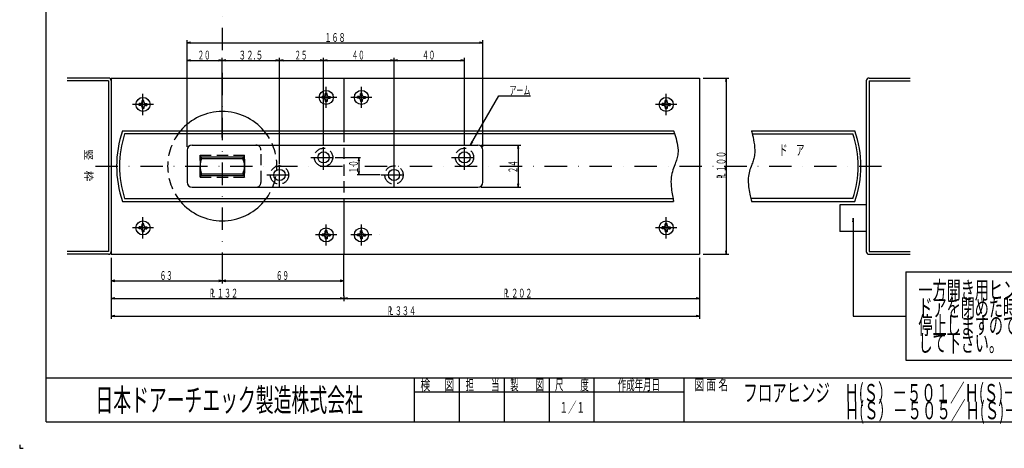
# Model space of a CAD drawing. Extents: x 0 to 841, y 0 to 594.
# Drawn here: x 0 to 559, y 0 to 243 of the extents above; entities that cross this region are included whole.
import ezdxf
from ezdxf.enums import TextEntityAlignment as Align

# ---------------------------------------------------------------- set-up
doc = ezdxf.new("R2010")
doc.units = 0
doc.header["$MEASUREMENT"] = 0
doc.linetypes.add('DASHDOT', pattern=[25.4, 12.7, -6.35, 0, -6.35])
doc.linetypes.add('DASHED2', pattern=[9.525, 6.35, -3.175])
doc.layers.get('0').update_dxf_attribs({"linetype": 'CONTINUOUS'})
for name, color, linetype in [('LAY-10', 5, 'CONTINUOUS'), ('LAY-3', 3, 'CONTINUOUS'), ('LAY-4', 3, 'CONTINUOUS'), ('LAY-5', 1, 'DASHDOT'), ('LAY-6', 2, 'CONTINUOUS'), ('LAY-9', 1, 'CONTINUOUS')]:
    doc.layers.add(name, color=color, linetype=linetype)
doc.styles.add('EXCADSTD', font='monotxt', dxfattribs={"bigfont": 'extfont'})
doc.styles.add('EXCADVERT', font='monotxt', dxfattribs={"bigfont": 'extfont'})

# ---------------------------------------------------------------- blocks, each defined once
blk = doc.blocks.new('SYM-1')
at = {"color": 3, "linetype": 'CONTINUOUS'}
for p, q in [((-2.25, -0.5), (-2.25, 0.5)), ((-1.5, 0.5), (-2.25, 0.5)), ((-0.5, 2.25), (0.5, 2.25)), ((-0.5, 1.5), (-0.5, 2.25)), ((-0.5, 1.5), (-0.5, 2.25)), ((0.5, 2.25), (-0.5, 2.25)), ((0.5, 1.5), (0.5, 2.25)), ((0.5, 1.5), (0.5, 2.25)), ((1.5, 0.5), (2.25, 0.5)), ((1.5, 0.5), (2.25, 0.5)), ((2.25, 0.5), (2.25, -0.5)), ((-1.5, -0.5), (-2.25, -0.5)), ((-0.5, -1.5), (-0.5, -2.25)), ((-0.5, -1.5), (-0.5, -2.25)), ((0.5, -2.25), (-0.5, -2.25)), ((0.5, -1.5), (0.5, -2.25)), ((0.5, -1.5), (0.5, -2.25)), ((1.5, -0.5), (2.25, -0.5))]:
    blk.add_line(p, q, dxfattribs=at)
blk.add_circle((0, 0), 4, dxfattribs=at)
for centre, start, end in [((-1.5, 1.5), 270, 0), ((1.5, 1.5), 180, 270), ((1.5, 1.5), 180, 270), ((-1.5, -1.5), 0, 90), ((1.5, -1.5), 90, 180), ((1.5, -1.5), 90, 180)]:
    blk.add_arc(centre, 1, start, end, dxfattribs=at)
blk = doc.blocks.new('SYM-2')
at = {"color": 2, "linetype": 'CONTINUOUS', "style": 'EXCADSTD', "width": 0.672}
for s, p, p2 in [('Ｐ', (-2.7, -1), (0.5, -1)), ('Ｌ', (-1.8, -0.9), (1.4, -0.9))]:
    blk.add_text(s, height=5, dxfattribs=at).set_placement(p, p2, align=Align.FIT)

msp = doc.modelspace()

# ---------------------------------------------------------------- linework, layer by layer
at = {"layer": 'LAY-10', "color": 5, "linetype": 'CONTINUOUS'}
for p, q in [((15, 15), (15, 579)), ((15, 40), (826, 40)), ((15, 15), (826, 15))]:
    msp.add_line(p, q, dxfattribs=at)
at = {"layer": 'LAY-10', "color": 1, "linetype": 'CONTINUOUS'}
for p, q in [((224, 40), (224, 15)), ((249.5, 40), (249.5, 15)), ((275, 40), (275, 15)), ((300.5, 40), (300.5, 15)), ((326, 40), (326, 15)), ((377, 40), (377, 15)), ((224, 32), (377, 32)), ((0, 2), (0, 0)), ((0, 0), (2, 0))]:
    msp.add_line(p, q, dxfattribs=at)
at = {"layer": 'LAY-3', "color": 3, "linetype": 'CONTINUOUS'}
for p, q in [((95, 169), (95, 151)), ((98, 172), (260, 172)), ((263, 151), (263, 169)), ((102.38, 163.92), (102.38, 156.08)), ((102.83, 165.25), (127.17, 165.25)), ((103.24, 164.35), (126.76, 164.35)), ((127.62, 163.92), (127.62, 156.08)), ((102.83, 154.75), (127.17, 154.75)), ((103.24, 155.65), (126.76, 155.65)), ((98, 148), (260, 148))]:
    msp.add_line(p, q, dxfattribs=at)
at = {"layer": 'LAY-3', "color": 3, "linetype": 'DASHED2'}
for p, q in [((137, 151), (137, 169)), ((102.38, 166.25), (127.62, 166.25)), ((102.38, 153.75), (102.38, 166.25)), ((103.24, 164.35), (102.38, 166.25)), ((126.76, 164.35), (127.62, 166.25)), ((127.62, 153.75), (127.62, 166.25)), ((103.24, 155.65), (102.38, 153.75)), ((102.38, 153.75), (127.62, 153.75)), ((126.76, 155.65), (127.62, 153.75))]:
    msp.add_line(p, q, dxfattribs=at)
for centre in [(172.5, 165), (252.5, 165), (147.5, 155), (212.5, 155)]:
    msp.add_circle(centre, 5.2, dxfattribs=at)
at = {"layer": 'LAY-3', "color": 3, "linetype": 'CONTINUOUS'}
for centre in [(172.5, 165), (252.5, 165), (147.5, 155), (212.5, 155)]:
    msp.add_circle(centre, 3.2, dxfattribs=at)
for centre, radius, start, end in [((98, 169), 3, 90, 180), ((260, 169), 3, 0, 90), ((113.72, 160), 11.35, 157.4642, 202.5358), ((113.72, 160), 11.35, 157.4642, 202.5358), ((113.31, 160.9), 11.35, 157.4642, 164.5428), ((116.28, 160), 11.35, 337.4642, 22.5358), ((116.69, 160.9), 11.35, 15.4572, 22.5358), ((98, 151), 3, 180, 270), ((113.31, 159.1), 11.35, 195.4572, 202.5358), ((116.69, 159.1), 11.35, 337.4642, 344.5428), ((260, 151), 3, 270, 0)]:
    msp.add_arc(centre, radius, start, end, dxfattribs=at)
at = {"layer": 'LAY-3', "color": 3, "linetype": 'DASHED2'}
for centre, start, end in [((134, 169), 0, 90), ((134, 151), 270, 0)]:
    msp.add_arc(centre, 3, start, end, dxfattribs=at)
at = {"layer": 'LAY-4', "color": 3, "linetype": 'CONTINUOUS'}
for p, q in [((52, 210), (386, 210)), ((52, 210), (52, 110)), ((184, 210), (184, 180)), ((386, 210), (386, 110)), ((184, 140), (184, 110)), ((52, 110), (386, 110))]:
    msp.add_line(p, q, dxfattribs=at)
at = {"layer": 'LAY-4', "color": 3, "linetype": 'DASHED2'}
msp.add_line((184, 180), (184, 140), dxfattribs=at)
at = {"layer": 'LAY-4', "color": 1, "linetype": 'DASHDOT'}
for p, q in [((184, 121), (184.1, 121)), ((204, 121), (204.1, 121))]:
    msp.add_line(p, q, dxfattribs=at)
at = {"layer": 'LAY-4', "color": 3, "linetype": 'CONTINUOUS'}
for start, end in [(40.1778, 139.8222), (220.1778, 319.8222)]:
    msp.add_arc((115, 160), 31, start, end, dxfattribs=at)
at = {"layer": 'LAY-4', "color": 3, "linetype": 'DASHED2'}
for start, end in [(139.8222, 220.1778), (319.8222, 40.1778)]:
    msp.add_arc((115, 160), 31, start, end, dxfattribs=at)
at = {"layer": 'LAY-5', "color": 1, "linetype": 'DASHDOT'}
for p, q in [((115, 570), (115, 92.1)), ((174, 193), (174, 205)), ((194, 193), (194, 205)), ((70, 189), (70, 201)), ((180, 199), (168, 199)), ((200, 199), (188, 199)), ((367, 189), (367, 201)), ((76, 195), (64, 195)), ((373, 195), (361, 195)), ((172.5, 158), (172.5, 172.5)), ((252.5, 158), (252.5, 172.5)), ((147.5, 148), (147.5, 162.5)), ((165.21, 165), (179.97, 165)), ((212.5, 148), (212.5, 162.5)), ((245.21, 165), (259.97, 165)), ((43, 160), (492, 160)), ((140.21, 155), (154.97, 155)), ((205.21, 155), (219.97, 155)), ((70, 119), (70, 131)), ((367, 119), (367, 131)), ((76, 125), (64, 125)), ((174, 115), (174, 127)), ((194, 115), (194, 127)), ((373, 125), (361, 125)), ((180, 121), (168, 121)), ((200, 121), (188, 121))]:
    msp.add_line(p, q, dxfattribs=at)
at = {"layer": 'LAY-6', "color": 1, "linetype": 'CONTINUOUS'}
for p, q in [((95, 191.95), (95, 231.5)), ((97, 230.33), (95, 230)), ((95, 230), (263, 230)), ((95, 230), (97, 229.67)), ((263, 230), (261, 230.33)), ((261, 229.67), (263, 230)), ((263, 171), (263, 231.5)), ((95, 171), (95, 221.5)), ((97, 220.33), (95, 220)), ((95, 220), (115, 220)), ((95, 220), (97, 219.67)), ((115, 220), (113, 220.33)), ((113, 219.67), (115, 220)), ((115, 176.35), (115, 221.5)), ((117, 220.33), (115, 220)), ((115, 220), (147.5, 220)), ((115, 220), (117, 219.67)), ((147.5, 220), (145.5, 220.33)), ((145.5, 219.67), (147.5, 220)), ((147.5, 161.4), (147.5, 221.5)), ((149.5, 220.33), (147.5, 220)), ((147.5, 220), (172.5, 220)), ((147.5, 220), (149.5, 219.67)), ((172.5, 220), (170.5, 220.33)), ((170.5, 219.67), (172.5, 220)), ((172.5, 172), (172.5, 221.5)), ((174.5, 220.33), (172.5, 220)), ((172.5, 220), (212.5, 220)), ((172.5, 220), (174.5, 219.67)), ((212.5, 220), (210.5, 220.33)), ((210.5, 219.67), (212.5, 220)), ((212.5, 161), (212.5, 221.5)), ((212.5, 160.5), (212.5, 221.5)), ((214.5, 220.33), (212.5, 220)), ((212.5, 220), (252.5, 220)), ((212.5, 220), (214.5, 219.67)), ((252.5, 220), (250.5, 220.33)), ((250.5, 219.67), (252.5, 220)), ((252.5, 172), (252.5, 221.5)), ((388, 210), (402.5, 210)), ((401, 210), (400.67, 208)), ((401, 210), (401, 110)), ((401.33, 208), (401, 210)), ((256.64, 174.02), (255.93, 172.13)), ((255.93, 172.13), (257.22, 173.69)), ((262, 172), (284.5, 172)), ((283, 172), (282.67, 170)), ((283, 172), (283, 148)), ((283.33, 170), (283, 172)), ((179, 165), (193.5, 165)), ((192.5, 165), (192.17, 163)), ((192.5, 165), (192.5, 155)), ((192.83, 163), (192.5, 165)), ((192.17, 157), (192.5, 155)), ((192.5, 155), (192.83, 157)), ((204.71, 155), (191.5, 155)), ((262, 148), (284.5, 148)), ((282.67, 150), (283, 148)), ((283, 148), (283.33, 150)), ((400.67, 112), (401, 110)), ((401, 110), (401.33, 112)), ((52, 108), (52, 73.5)), ((52, 108), (52, 93.5)), ((184, 86.5), (184, 109.5)), ((386, 108), (386, 73.5)), ((388, 110), (402.5, 110)), ((115, 101.9), (115, 93.5)), ((54, 95.33), (52, 95)), ((115, 95), (113, 95.33)), ((117, 95.33), (115, 95)), ((184, 95), (182, 95.33)), ((52, 95), (115, 95)), ((52, 95), (54, 94.67)), ((113, 94.67), (115, 95)), ((115, 95), (184, 95)), ((115, 95), (117, 94.67)), ((182, 94.67), (184, 95)), ((52, 86.5), (52, 83.5)), ((54, 85.33), (52, 85)), ((52, 85), (184, 85)), ((52, 85), (54, 84.67)), ((184, 85), (182, 85.33)), ((182, 84.67), (184, 85)), ((184, 86.5), (184, 83.5)), ((186, 85.33), (184, 85)), ((184, 85), (386, 85)), ((184, 85), (186, 84.67)), ((386, 85), (384, 85.33)), ((384, 84.67), (386, 85)), ((386, 86.5), (386, 83.5)), ((54, 75.33), (52, 75)), ((52, 75), (386, 75)), ((52, 75), (54, 74.67)), ((386, 75), (384, 75.33)), ((384, 74.67), (386, 75))]:
    msp.add_line(p, q, dxfattribs=at)
at = {"layer": 'LAY-6', "color": 1, "linetype": 'CONTINUOUS', "flags": 128}
msp.add_lwpolyline([(255.93, 172.13), (272, 199.96), (290, 199.96)], dxfattribs=at)
at = {"layer": 'LAY-9', "color": 1, "linetype": 'CONTINUOUS'}
for p, q in [((50.4, 210), (27, 210)), ((50.4, 208.4), (27, 208.4)), ((50.4, 208.4), (50.4, 111.6)), ((52, 208.4), (52, 111.6)), ((480.56, 208.4), (480.56, 111.6)), ((482.16, 210), (505.56, 210)), ((482.16, 208.4), (482.16, 111.6)), ((482.16, 208.4), (505.56, 208.4)), ((58.43, 180), (371.24, 180)), ((415.48, 180), (474.13, 180)), ((371.94, 178.4), (59.57, 178.4)), ((415.88, 178.4), (472.98, 178.4)), ((58.43, 140), (371.24, 140)), ((59.57, 141.6), (370.88, 141.6)), ((472.98, 141.6), (415.08, 141.6)), ((415.48, 140), (474.13, 140)), ((465.56, 138), (465.56, 123)), ((480.56, 138), (465.56, 138)), ((473.06, 130.5), (472.72, 128.5)), ((473.39, 128.5), (473.06, 130.5)), ((480.56, 123), (465.56, 123)), ((50.4, 111.6), (27, 111.6)), ((50.4, 110), (27, 110)), ((482.16, 111.6), (505.56, 111.6)), ((482.16, 110), (505.56, 110)), ((503.06, 100), (503.06, 50)), ((503.06, 100), (683.06, 100)), ((503.06, 50), (683.06, 50))]:
    msp.add_line(p, q, dxfattribs=at)
at = {"layer": 'LAY-9', "color": 1, "linetype": 'CONTINUOUS', "flags": 128}
for points in [[(371.24, 180), (371.29, 179.85), (371.44, 179.42), (371.66, 178.76), (371.94, 177.89), (372.25, 176.85), (372.58, 175.68), (372.9, 174.42), (373.2, 173.1), (373.45, 171.75), (373.64, 170.43), (373.74, 169.15), (373.75, 168.21), (373.71, 167.33), (373.61, 166.48), (373.48, 165.68), (373.31, 164.91), (373.1, 164.17), (372.87, 163.45), (372.63, 162.75), (372.37, 162.08), (372.1, 161.41), (371.84, 160.75), (371.47, 159.8), (371.12, 158.84), (370.8, 157.87), (370.5, 156.88), (370.25, 155.86), (370.04, 154.79), (369.88, 153.67), (369.77, 152.48), (369.73, 151.22), (369.75, 149.88), (369.84, 148.45), (369.95, 147.41), (370.08, 146.35), (370.24, 145.29), (370.4, 144.26), (370.58, 143.28), (370.75, 142.39), (370.9, 141.6), (371.04, 140.94), (371.14, 140.43), (371.21, 140.11), (371.24, 140)], [(415.48, 180), (415.53, 179.83), (415.65, 179.33), (415.84, 178.56), (416.08, 177.56), (416.33, 176.36), (416.59, 175.02), (416.84, 173.58), (417.05, 172.08), (417.2, 170.56), (417.29, 169.07), (417.28, 167.65), (417.22, 166.79), (417.11, 165.97), (416.97, 165.19), (416.8, 164.44), (416.61, 163.73), (416.39, 163.04), (416.16, 162.37), (415.91, 161.73), (415.67, 161.09), (415.42, 160.47), (415.18, 159.85), (414.85, 158.96), (414.55, 158.06), (414.28, 157.15), (414.05, 156.22), (413.86, 155.26), (413.71, 154.25), (413.61, 153.2), (413.56, 152.09), (413.57, 150.92), (413.64, 149.67), (413.78, 148.35), (413.92, 147.32), (414.1, 146.27), (414.29, 145.23), (414.5, 144.21), (414.7, 143.24), (414.9, 142.36), (415.09, 141.58), (415.24, 140.93), (415.37, 140.43), (415.45, 140.11), (415.48, 140)], [(473.06, 130.5), (473.06, 75), (503.06, 75)]]:
    msp.add_lwpolyline(points, dxfattribs=at)
at = {"layer": 'LAY-9', "color": 1, "linetype": 'CONTINUOUS'}
for centre, radius, start, end in [((50.4, 208.4), 1.6, 0, 90), ((482.16, 208.4), 1.6, 90, 180), ((115, 160), 60, 160.5288, 199.4712), ((417.56, 160), 60, 340.5288, 19.4712), ((115, 160), 58.4, 161.6351, 198.3649), ((417.56, 160), 58.4, 341.6351, 18.3649), ((50.4, 111.6), 1.6, 270, 0), ((482.16, 111.6), 1.6, 180, 270)]:
    msp.add_arc(centre, radius, start, end, dxfattribs=at)

# ---------------------------------------------------------------- block references
at = {"layer": 'LAY-4', "color": 0, "linetype": 'CONTINUOUS'}
for p in [(174, 199), (194, 199), (70, 195), (367, 195), (70, 125), (367, 125), (174, 121), (194, 121)]:
    msp.add_blockref('SYM-1', p, dxfattribs=at)
at = {"layer": 'LAY-6', "color": 0, "linetype": 'CONTINUOUS', "rotation": 90.00000000000004}
msp.add_blockref('SYM-2', (399.7, 155.11), dxfattribs=at)
at = {"layer": 'LAY-6', "color": 0, "linetype": 'CONTINUOUS'}
for p in [(110.28, 86.45), (277.18, 86.45), (211.28, 76.45)]:
    msp.add_blockref('SYM-2', p, dxfattribs=at)

# ---------------------------------------------------------------- texts
at = {"layer": 'LAY-10', "color": 4, "linetype": 'CONTINUOUS', "style": 'EXCADSTD'}
for s, width, p, p2 in [('検\u3000  図', 0.57856, (227.5, 33), (246.7, 33)), ('担\u3000\u3000当', 0.672, (253.2, 33), (272.4, 33)), ('製\u3000\u3000図', 0.672, (278.4, 33), (297.6, 33)), ('尺\u3000\u3000度', 0.672, (303.9, 33), (323.1, 33)), ('作成年月日', 0.672, (339.5, 33), (363.5, 33)), ('図 面 名', 0.57856, (383, 33), (402.2, 33))]:
    msp.add_text(s, height=6, dxfattribs=dict(at, width=width)).set_placement(p, p2, align=Align.FIT)
at = {"layer": 'LAY-10', "color": 134, "linetype": 'CONTINUOUS', "style": 'EXCADSTD', "width": 0.653908}
msp.add_text('日本ドアーチエック製造株式会社', height=13, dxfattribs=at).set_placement((42.98, 20.91), (194.78, 20.91), align=Align.FIT)
at = {"layer": 'LAY-10', "color": 2, "linetype": 'CONTINUOUS', "style": 'EXCADSTD'}
for s, height, width, p, p2 in [('フロアヒンジ\u3000Ｈ(Ｓ）－５０１／Ｈ(Ｓ)－５１１／Ｈ(Ｓ)－５２２\u3000納まり図', 10, 0.643524, (410.83, 26.47), (694.83, 26.47)), ('\u3000\u3000\u3000\u3000\u3000\u3000\u3000Ｈ(Ｓ）－５０５／Ｈ(Ｓ)－５１５／Ｈ(Ｓ)－５２５', 10, 0.639016, (410.83, 16.47), (654.83, 16.47)), ('１／１', 6, 0.672, (306.5, 20.2), (320.9, 20.2))]:
    msp.add_text(s, height=height, dxfattribs=dict(at, width=width)).set_placement(p, p2, align=Align.FIT)
at = {"layer": 'LAY-6', "color": 2, "linetype": 'CONTINUOUS', "style": 'EXCADSTD'}
for s, height, width, p, p2 in [('１６８', 5, 0.672, (173, 230.5), (185, 230.5)), ('２０', 5, 0.672, (101, 220.5), (108.33, 220.5)), ('３２.５', 5, 0.616, (124.25, 220.5), (138.25, 220.5)), ('２５', 5, 0.672, (156, 220.5), (163.33, 220.5)), ('４０', 5, 0.672, (188.5, 220.5), (195.83, 220.5)), ('４０', 5, 0.672, (228.5, 220.5), (235.83, 220.5)), ('アーム', 5, 0.672, (278, 200.46), (290, 200.46)), ('ド\u3000ア', 6, 0.672, (431.08, 166.15), (445.48, 166.15)), ('６３', 5, 0.672, (79.5, 95.5), (86.83, 95.5)), ('６９', 5, 0.672, (145.5, 95.5), (152.83, 95.5)), ('１３２', 5, 0.672, (112, 85.5), (124, 85.5)), ('２０２', 5, 0.672, (279, 85.5), (291, 85.5)), ('３３４', 5, 0.672, (213, 75.5), (225, 75.5))]:
    msp.add_text(s, height=height, dxfattribs=dict(at, width=width)).set_placement(p, p2, align=Align.FIT)
at = {"layer": 'LAY-6', "color": 2, "linetype": 'CONTINUOUS', "style": 'EXCADVERT', "width": 0.8}
msp.add_text('竪\u3000枠', height=6, dxfattribs=at).set_placement((36.93, 169.45), (36.93, 151.45), align=Align.ALIGNED)
at = {"layer": 'LAY-6', "color": 2, "linetype": 'CONTINUOUS', "style": 'EXCADSTD', "width": 0.672}
for s, p, p2 in [('１０', (192, 156), (192, 163.33)), ('２４', (282.5, 156), (282.5, 163.33)), ('１００', (400.7, 156.6), (400.7, 168.6))]:
    msp.add_text(s, height=5, rotation=90, dxfattribs=at).set_placement(p, p2, align=Align.FIT)
at = {"layer": 'LAY-9', "color": 2, "linetype": 'CONTINUOUS', "style": 'EXCADSTD', "width": 0.672}
for s, p, p2 in [('一方開き用ヒンジには押し代がついています。', (510.2, 84.74), (678.2, 84.74)), ('ドアを閉めた時に、反対側へ５゜行き過ぎて', (510.2, 74.74), (670.2, 74.74)), ('停止しますので、必ず戸当り（別途）を設置', (510.2, 64.74), (670.2, 64.74)), ('して下さい。', (510.2, 54.74), (558.2, 54.74))]:
    msp.add_text(s, height=10, dxfattribs=at).set_placement(p, p2, align=Align.FIT)

doc.saveas('drawing.dxf')
